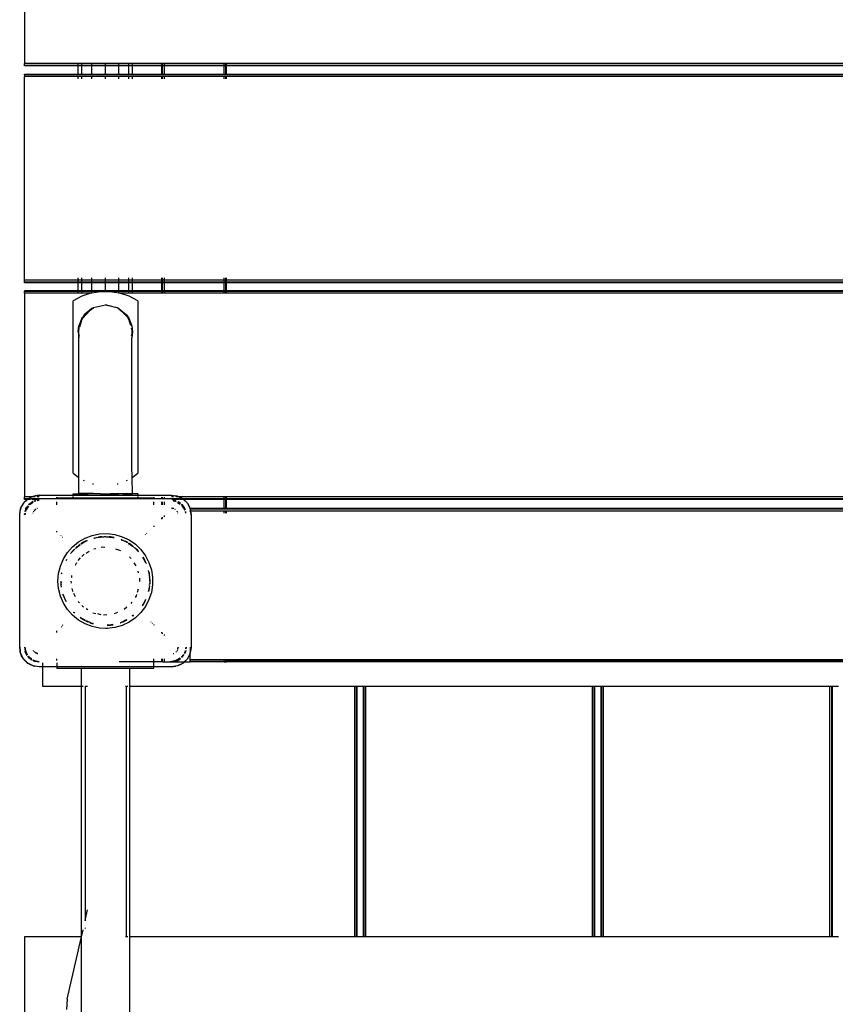
# Model space of a CAD drawing. Extents: x -5159 to 5159, y -5297 to 5297.
# Drawn here: x -727 to -222, y 631 to 1240 of the extents above; entities that cross this region are included whole.
import ezdxf

# ---------------------------------------------------------------- set-up
doc = ezdxf.new("R2010")
doc.units = 0
doc.layers.get('0').update_dxf_attribs({"linetype": 'CONTINUOUS'})

# ---------------------------------------------------------------- blocks, each defined once
blk = doc.blocks.new('005307')
for p, q in [((-723.6, 1338.5), (-723.6, 1212.5)), ((-723.6, 1211.4), (-723.6, 1212.5)), ((-690.35, 1212.5), (-723.6, 1212.5)), ((-690.35, 1211.4), (-690.35, 1212.5)), ((-688.11, 1212.5), (-690.35, 1212.5)), ((-688.11, 1211.4), (-688.11, 1212.5)), ((-681.98, 1212.5), (-688.11, 1212.5)), ((-681.98, 1211.4), (-681.98, 1212.5)), ((-673.6, 1212.5), (-681.98, 1212.5)), ((-673.6, 1211.4), (-673.6, 1212.5)), ((-665.23, 1212.5), (-673.6, 1212.5)), ((-665.23, 1211.4), (-665.23, 1212.5)), ((-659.1, 1212.5), (-665.23, 1212.5)), ((-659.1, 1211.4), (-659.1, 1212.5)), ((-656.85, 1212.5), (-659.1, 1212.5)), ((-656.85, 1211.4), (-656.85, 1212.5)), ((-638.6, 1212.5), (-656.85, 1212.5)), ((-638.6, 1211.4), (-638.6, 1212.5)), ((-638.2, 1212.5), (-638.6, 1212.5)), ((-638.2, 1211.4), (-638.2, 1212.5)), ((-637.1, 1212.5), (-638.2, 1212.5)), ((-637.1, 1211.4), (-637.1, 1212.5)), ((-600.1, 1212.5), (-637.1, 1212.5)), ((-600.1, 1211.4), (-600.1, 1212.5)), ((-599, 1212.5), (-600.1, 1212.5)), ((-599, 1211.4), (-599, 1212.5)), ((-598.6, 1212.5), (-599, 1212.5)), ((-598.6, 1211.4), (-598.6, 1212.5)), ((151.4, 1212.5), (-598.6, 1212.5)), ((-723.6, 1211), (-723.6, 1211.4)), ((-690.35, 1211.4), (-723.6, 1211.4)), ((-690.35, 1211), (-723.6, 1211)), ((-723.6, 1205.6), (-723.6, 1206)), ((-723.6, 1206), (-690.35, 1206)), ((-723.6, 1205.6), (-723.6, 1204.5)), ((-690.35, 1205.6), (-723.6, 1205.6)), ((-688.11, 1211.4), (-690.35, 1211.4)), ((-690.35, 1211), (-690.35, 1211.4)), ((-688.11, 1211), (-690.35, 1211)), ((-690.35, 1206), (-690.35, 1211)), ((-690.35, 1206), (-688.11, 1206)), ((-690.35, 1205.6), (-690.35, 1206)), ((-688.11, 1205.6), (-690.35, 1205.6)), ((-688.11, 1211), (-688.11, 1211.4)), ((-681.98, 1211.4), (-688.11, 1211.4)), ((-681.98, 1211), (-688.11, 1211)), ((-688.11, 1206), (-688.11, 1211)), ((-688.11, 1206), (-681.98, 1206)), ((-688.11, 1205.6), (-688.11, 1206)), ((-681.98, 1205.6), (-688.11, 1205.6)), ((-681.98, 1211), (-681.98, 1211.4)), ((-673.6, 1211.4), (-681.98, 1211.4)), ((-681.98, 1206), (-681.98, 1211)), ((-673.6, 1211), (-681.98, 1211)), ((-681.98, 1205.6), (-681.98, 1206)), ((-681.98, 1206), (-673.6, 1206)), ((-673.6, 1205.6), (-681.98, 1205.6)), ((-673.6, 1211), (-673.6, 1211.4)), ((-665.23, 1211.4), (-673.6, 1211.4)), ((-673.6, 1206), (-673.6, 1211)), ((-665.23, 1211), (-673.6, 1211)), ((-673.6, 1205.6), (-673.6, 1206)), ((-673.6, 1206), (-665.23, 1206)), ((-665.23, 1205.6), (-673.6, 1205.6)), ((-665.23, 1211), (-665.23, 1211.4)), ((-659.1, 1211.4), (-665.23, 1211.4)), ((-665.23, 1206), (-665.23, 1211)), ((-659.1, 1211), (-665.23, 1211)), ((-665.23, 1205.6), (-665.23, 1206)), ((-665.23, 1206), (-659.1, 1206)), ((-659.1, 1205.6), (-665.23, 1205.6)), ((-659.1, 1211), (-659.1, 1211.4)), ((-656.85, 1211.4), (-659.1, 1211.4)), ((-659.1, 1206), (-659.1, 1211)), ((-656.85, 1211), (-659.1, 1211)), ((-659.1, 1205.6), (-659.1, 1206)), ((-659.1, 1206), (-656.85, 1206)), ((-656.85, 1205.6), (-659.1, 1205.6)), ((-656.85, 1211), (-656.85, 1211.4)), ((-638.6, 1211.4), (-656.85, 1211.4)), ((-656.85, 1206), (-656.85, 1211)), ((-638.6, 1211), (-656.85, 1211)), ((-656.85, 1205.6), (-656.85, 1206)), ((-656.85, 1206), (-638.6, 1206)), ((-638.6, 1205.6), (-656.85, 1205.6)), ((-638.6, 1211), (-638.6, 1211.4)), ((-638.2, 1211.4), (-638.6, 1211.4)), ((-638.6, 1206), (-638.6, 1211)), ((-638.2, 1211), (-638.6, 1211)), ((-638.6, 1205.6), (-638.6, 1206)), ((-638.6, 1206), (-638.2, 1206)), ((-638.2, 1205.6), (-638.6, 1205.6)), ((-638.2, 1211), (-638.2, 1211.4)), ((-637.1, 1211.4), (-638.2, 1211.4)), ((-638.2, 1206), (-638.2, 1211)), ((-637.1, 1211), (-638.2, 1211)), ((-638.2, 1205.6), (-638.2, 1206)), ((-638.2, 1206), (-637.1, 1206)), ((-637.1, 1205.6), (-638.2, 1205.6)), ((-637.1, 1211), (-637.1, 1211.4)), ((-600.1, 1211.4), (-637.1, 1211.4)), ((-637.1, 1206), (-637.1, 1211)), ((-600.1, 1211), (-637.1, 1211)), ((-637.1, 1205.6), (-637.1, 1206)), ((-637.1, 1206), (-600.1, 1206)), ((-600.1, 1205.6), (-637.1, 1205.6)), ((-600.1, 1211), (-600.1, 1211.4)), ((-599, 1211.4), (-600.1, 1211.4)), ((-600.1, 1206), (-600.1, 1211)), ((-599, 1211), (-600.1, 1211)), ((-600.1, 1205.6), (-600.1, 1206)), ((-600.1, 1206), (-599, 1206)), ((-599, 1205.6), (-600.1, 1205.6)), ((-599, 1211), (-599, 1211.4)), ((-598.6, 1211.4), (-599, 1211.4)), ((-599, 1206), (-599, 1211)), ((-598.6, 1211), (-599, 1211)), ((-599, 1205.6), (-599, 1206)), ((-599, 1206), (-598.6, 1206)), ((-598.6, 1205.6), (-599, 1205.6)), ((-598.6, 1211), (-598.6, 1211.4)), ((151.4, 1211.4), (-598.6, 1211.4)), ((-598.6, 1206), (-598.6, 1211)), ((151.4, 1211), (-598.6, 1211)), ((-598.6, 1205.6), (-598.6, 1206)), ((-598.6, 1206), (151.4, 1206)), ((151.4, 1205.6), (-598.6, 1205.6)), ((-690.35, 1204.5), (-723.6, 1204.5)), ((-723.6, 1078.5), (-723.6, 1204.5)), ((-690.35, 1203), (-690.35, 1204.5)), ((-688.11, 1204.5), (-690.35, 1204.5)), ((-688.11, 1203), (-688.11, 1204.5)), ((-681.98, 1204.5), (-688.11, 1204.5)), ((-681.98, 1203), (-681.98, 1204.5)), ((-673.6, 1204.5), (-681.98, 1204.5)), ((-673.6, 1203), (-673.6, 1204.5)), ((-665.23, 1204.5), (-673.6, 1204.5)), ((-665.23, 1203), (-665.23, 1204.5)), ((-659.1, 1204.5), (-665.23, 1204.5)), ((-659.1, 1203), (-659.1, 1204.5)), ((-656.85, 1204.5), (-659.1, 1204.5)), ((-656.85, 1203), (-656.85, 1204.5)), ((-638.6, 1204.5), (-656.85, 1204.5)), ((-638.6, 1203), (-638.6, 1204.5)), ((-638.2, 1204.5), (-638.6, 1204.5)), ((-638.2, 1203), (-638.2, 1204.5)), ((-637.1, 1204.5), (-638.2, 1204.5)), ((-637.1, 1203), (-637.1, 1204.5)), ((-600.1, 1204.5), (-637.1, 1204.5)), ((-600.1, 1203), (-600.1, 1204.5)), ((-599, 1204.5), (-600.1, 1204.5)), ((-599, 1203), (-599, 1204.5)), ((-598.6, 1204.5), (-599, 1204.5)), ((-598.6, 1203), (-598.6, 1204.5)), ((151.4, 1204.5), (-598.6, 1204.5)), ((-723.6, 1077.4), (-723.6, 1078.5)), ((-690.35, 1078.5), (-723.6, 1078.5)), ((-690.35, 1078.5), (-690.35, 1080)), ((-690.35, 1077.44), (-690.35, 1078.5)), ((-688.11, 1078.5), (-690.35, 1078.5)), ((-688.11, 1078.5), (-688.11, 1080)), ((-688.11, 1077.44), (-688.11, 1078.5)), ((-681.98, 1078.5), (-688.11, 1078.5)), ((-681.98, 1078.5), (-681.98, 1080)), ((-681.98, 1077.45), (-681.98, 1078.5)), ((-673.6, 1078.5), (-681.98, 1078.5)), ((-673.6, 1078.5), (-673.6, 1080)), ((-673.6, 1077.46), (-673.6, 1078.5)), ((-665.23, 1078.5), (-673.6, 1078.5)), ((-665.23, 1078.5), (-665.23, 1080)), ((-665.23, 1077.47), (-665.23, 1078.5)), ((-659.1, 1078.5), (-665.23, 1078.5)), ((-659.1, 1078.5), (-659.1, 1080)), ((-659.1, 1077.47), (-659.1, 1078.5)), ((-656.85, 1078.5), (-659.1, 1078.5)), ((-656.85, 1078.5), (-656.85, 1080)), ((-656.85, 1077.48), (-656.85, 1078.5)), ((-638.6, 1078.5), (-656.85, 1078.5)), ((-638.6, 1078.5), (-638.6, 1080)), ((-638.6, 1077.5), (-638.6, 1078.5)), ((-638.2, 1078.5), (-638.6, 1078.5)), ((-638.2, 1078.5), (-638.2, 1080)), ((-638.2, 1077.5), (-638.2, 1078.5)), ((-637.1, 1078.5), (-638.2, 1078.5)), ((-637.1, 1078.5), (-637.1, 1080)), ((-637.1, 1077.5), (-637.1, 1078.5)), ((-600.1, 1078.5), (-637.1, 1078.5)), ((-600.1, 1078.5), (-600.1, 1080)), ((-600.1, 1077.54), (-600.1, 1078.5)), ((-599, 1078.5), (-600.1, 1078.5)), ((-599, 1078.5), (-599, 1080)), ((-599, 1077.54), (-599, 1078.5)), ((-598.6, 1078.5), (-599, 1078.5)), ((-598.6, 1078.5), (-598.6, 1080)), ((-598.6, 1077.54), (-598.6, 1078.5)), ((151.4, 1078.5), (-598.6, 1078.5)), ((-723.6, 1077), (-723.6, 1077.4)), ((-690.35, 1077.4), (-723.6, 1077.4)), ((-690.35, 1077), (-723.6, 1077)), ((-723.6, 1072), (-723.6, 1071.6)), ((-690.35, 1072), (-723.6, 1072)), ((-690.35, 1077), (-690.35, 1077.4)), ((-688.11, 1077.4), (-690.35, 1077.4)), ((-690.35, 1072), (-690.35, 1077)), ((-688.11, 1077), (-690.35, 1077)), ((-688.11, 1072), (-690.35, 1072)), ((-688.11, 1077), (-688.11, 1077.4)), ((-681.98, 1077.4), (-688.11, 1077.4)), ((-688.11, 1072), (-688.11, 1077)), ((-681.98, 1077), (-688.11, 1077)), ((-681.98, 1072), (-688.11, 1072)), ((-681.98, 1077), (-681.98, 1077.4)), ((-673.6, 1077.4), (-681.98, 1077.4)), ((-681.98, 1072), (-681.98, 1077)), ((-673.6, 1077), (-681.98, 1077)), ((-673.6, 1072), (-681.98, 1072)), ((-673.6, 1077), (-673.6, 1077.4)), ((-665.23, 1077.4), (-673.6, 1077.4)), ((-673.6, 1072), (-673.6, 1077)), ((-665.23, 1077), (-673.6, 1077)), ((-665.23, 1072), (-673.6, 1072)), ((-665.23, 1071.62), (-673.6, 1071.62)), ((-665.23, 1077), (-665.23, 1077.4)), ((-659.1, 1077.4), (-665.23, 1077.4)), ((-665.23, 1072), (-665.23, 1077)), ((-659.1, 1077), (-665.23, 1077)), ((-659.1, 1072), (-665.23, 1072)), ((-665.23, 1070.52), (-665.23, 1071.62)), ((-659.1, 1071.6), (-665.23, 1071.62)), ((-659.1, 1077), (-659.1, 1077.4)), ((-656.85, 1077.4), (-659.1, 1077.4)), ((-659.1, 1072), (-659.1, 1077)), ((-656.85, 1077), (-659.1, 1077)), ((-656.85, 1072), (-659.1, 1072)), ((-656.85, 1077), (-656.85, 1077.4)), ((-638.6, 1077.4), (-656.85, 1077.4)), ((-656.85, 1072), (-656.85, 1077)), ((-638.6, 1077), (-656.85, 1077)), ((-638.6, 1072), (-656.85, 1072)), ((-638.6, 1077), (-638.6, 1077.4)), ((-638.2, 1077.4), (-638.6, 1077.4)), ((-638.6, 1072), (-638.6, 1077)), ((-638.2, 1077), (-638.6, 1077)), ((-638.2, 1072), (-638.6, 1072)), ((-638.2, 1077), (-638.2, 1077.4)), ((-637.1, 1077.4), (-638.2, 1077.4)), ((-638.2, 1072), (-638.2, 1077)), ((-637.1, 1077), (-638.2, 1077)), ((-637.1, 1072), (-638.2, 1072)), ((-637.1, 1077), (-637.1, 1077.4)), ((-600.1, 1077.4), (-637.1, 1077.4)), ((-637.1, 1072), (-637.1, 1077)), ((-600.1, 1077), (-637.1, 1077)), ((-600.1, 1072), (-637.1, 1072)), ((-600.1, 1077), (-600.1, 1077.4)), ((-599, 1077.4), (-600.1, 1077.4)), ((-600.1, 1072), (-600.1, 1077)), ((-599, 1077), (-600.1, 1077)), ((-599, 1072), (-600.1, 1072)), ((-599, 1077), (-599, 1077.4)), ((-598.6, 1077.4), (-599, 1077.4)), ((-599, 1072), (-599, 1077)), ((-598.6, 1077), (-599, 1077)), ((-598.6, 1072), (-599, 1072)), ((-598.6, 1077), (-598.6, 1077.4)), ((151.4, 1077.4), (-598.6, 1077.4)), ((-598.6, 1072), (-598.6, 1077)), ((151.4, 1077), (-598.6, 1077)), ((151.4, 1072), (-598.6, 1072)), ((-690.35, 1071.61), (-723.6, 1071.6)), ((-723.6, 1070.5), (-723.6, 1071.6)), ((-690.35, 1070.5), (-723.6, 1070.5)), ((-723.6, 1070.5), (-723.6, 944.5)), ((-688.26, 1068.56), (-693.6, 1065.81)), ((-693.6, 959.14), (-693.6, 1065.81)), ((-690.35, 1070.5), (-690.35, 1071.61)), ((-688.11, 1071.61), (-690.35, 1071.61)), ((-688.11, 1070.5), (-690.35, 1070.5)), ((-682.54, 1070.43), (-688.26, 1068.56)), ((-688.11, 1070.5), (-688.11, 1071.61)), ((-681.98, 1071.61), (-688.11, 1071.61)), ((-682.12, 1070.5), (-688.11, 1070.5)), ((-682.12, 1070.5), (-682.54, 1070.43)), ((-681.98, 1070.52), (-682.12, 1070.5)), ((-673.6, 1071.62), (-681.98, 1071.61)), ((-681.98, 1070.52), (-681.98, 1071.61)), ((-676.61, 1071.38), (-681.98, 1070.52)), ((-673.6, 1071.38), (-676.61, 1071.38)), ((-673.6, 1071.38), (-673.6, 1071.62)), ((-670.6, 1071.38), (-673.6, 1071.38)), ((-665.23, 1070.52), (-670.6, 1071.38)), ((-665.08, 1070.5), (-665.23, 1070.52)), ((-664.66, 1070.43), (-665.08, 1070.5)), ((-659.1, 1070.5), (-665.08, 1070.5)), ((-658.95, 1068.56), (-664.66, 1070.43)), ((-659.1, 1070.5), (-659.1, 1071.6)), ((-656.85, 1071.6), (-659.1, 1071.6)), ((-656.85, 1070.5), (-659.1, 1070.5)), ((-653.6, 1065.81), (-658.95, 1068.56)), ((-656.85, 1070.5), (-656.85, 1071.6)), ((-638.6, 1071.6), (-656.85, 1071.6)), ((-638.6, 1070.5), (-656.85, 1070.5)), ((-653.6, 1065.81), (-653.6, 959.14)), ((-638.6, 1070.5), (-638.6, 1071.6)), ((-638.2, 1071.6), (-638.6, 1071.6)), ((-638.2, 1070.5), (-638.6, 1070.5)), ((-638.2, 1070.5), (-638.2, 1071.6)), ((-637.1, 1071.6), (-638.2, 1071.6)), ((-637.1, 1070.5), (-638.2, 1070.5)), ((-637.1, 1070.5), (-637.1, 1071.6)), ((-600.1, 1071.6), (-637.1, 1071.6)), ((-600.1, 1070.5), (-637.1, 1070.5)), ((-600.1, 1070.5), (-600.1, 1071.6)), ((-599, 1071.6), (-600.1, 1071.6)), ((-599, 1070.5), (-600.1, 1070.5)), ((-599, 1070.5), (-599, 1071.6)), ((-598.6, 1071.6), (-599, 1071.6)), ((-598.6, 1070.5), (-599, 1070.5)), ((-598.6, 1070.5), (-598.6, 1071.6)), ((151.4, 1071.6), (-598.6, 1071.6)), ((151.4, 1070.5), (-598.6, 1070.5)), ((-683.01, 1059.98), (-687.77, 1054.81)), ((-683.45, 1059.63), (-687.31, 1055.77)), ((-681.98, 1061.11), (-686.7, 1057.04)), ((-686.7, 1057.04), (-683.45, 1059.63)), ((-681.98, 1061.11), (-683.45, 1059.63)), ((-683.45, 1059.63), (-683.01, 1059.98)), ((-681.98, 1061.11), (-683.01, 1059.98)), ((-683.01, 1059.98), (-681.83, 1060.92)), ((-681.41, 1061.26), (-681.98, 1061.11)), ((-681.98, 1061.11), (-681.83, 1060.92)), ((-681.83, 1060.92), (-681.41, 1061.26)), ((-680.87, 1061.21), (-681.83, 1060.92)), ((-681.41, 1061.26), (-680.87, 1061.69)), ((-680.87, 1061.4), (-681.41, 1061.26)), ((-680.87, 1061.69), (-673.6, 1063.35)), ((-673.6, 1063.35), (-666.34, 1061.69)), ((-667.35, 1061.67), (-673.6, 1063.35)), ((-666.34, 1061.69), (-665.23, 1061.11)), ((-666.34, 1061.69), (-665.79, 1061.26)), ((-665.79, 1061.26), (-666.34, 1061.4)), ((-665.23, 1061.11), (-665.79, 1061.26)), ((-665.79, 1061.26), (-665.37, 1060.92)), ((-665.37, 1060.92), (-665.23, 1061.11)), ((-665.37, 1060.92), (-663.76, 1059.64)), ((-665.23, 1061.11), (-660.51, 1057.04)), ((-663.76, 1059.64), (-665.23, 1061.11)), ((-663.76, 1059.64), (-660.51, 1057.04)), ((-659.9, 1055.77), (-663.76, 1059.64)), ((-688.11, 1054.98), (-689.93, 1050.33)), ((-688.11, 1054.98), (-688.63, 1053.04)), ((-688.63, 1053.04), (-687.77, 1054.81)), ((-687.31, 1055.77), (-688.11, 1054.98)), ((-688.11, 1054.98), (-687.77, 1054.81)), ((-687.77, 1054.81), (-687.31, 1055.77)), ((-687.31, 1055.77), (-686.7, 1057.04)), ((-660.51, 1057.04), (-659.1, 1054.98)), ((-660.51, 1057.04), (-659.9, 1055.77)), ((-659.9, 1055.77), (-659.43, 1054.81)), ((-659.1, 1054.98), (-659.9, 1055.77)), ((-659.43, 1054.81), (-659.1, 1054.98)), ((-659.43, 1054.81), (-658.58, 1053.04)), ((-659.1, 1054.98), (-657.27, 1050.33)), ((-658.58, 1053.04), (-659.1, 1054.98)), ((-690.35, 1046.6), (-689.93, 1050.33)), ((-689.93, 1048.17), (-690.35, 1046.6)), ((-689.93, 1050.33), (-688.63, 1053.04)), ((-689.93, 1050.33), (-689.93, 1048.17)), ((-689.93, 1045.03), (-689.93, 1048.17)), ((-688.63, 1053.04), (-689.59, 1049.46)), ((-657.9, 1050.52), (-658.58, 1053.04)), ((-658.58, 1053.04), (-657.27, 1050.33)), ((-657.27, 1048.17), (-657.45, 1048.84)), ((-657.27, 1050.33), (-656.85, 1046.6)), ((-657.27, 1048.75), (-657.27, 1048.17)), ((-656.85, 1046.6), (-657.27, 1048.17)), ((-657.27, 1048.17), (-657.27, 1045.03)), ((-690.35, 1046.6), (-689.93, 1042.87)), ((-690.35, 1046.6), (-689.93, 1045.03)), ((-689.93, 1042.87), (-689.93, 1045.03)), ((-689.93, 956.42), (-689.93, 1042.87)), ((-689.8, 1044.54), (-689.76, 1044.4)), ((-657.44, 1044.4), (-657.27, 1045.03)), ((-656.85, 1046.6), (-657.27, 1042.87)), ((-657.27, 1041.41), (-656.85, 1046.6)), ((-657.27, 1045.03), (-656.85, 1046.6)), ((-657.27, 1045.03), (-657.27, 1042.87)), ((-657.27, 1041.41), (-657.27, 1042.87)), ((-657.27, 963.32), (-657.27, 1041.41)), ((-657.08, 956.55), (-657.27, 963.32)), ((-693.6, 959.14), (-689.93, 956.42)), ((-689.93, 946.6), (-689.93, 956.42)), ((-657.27, 956.42), (-657.08, 956.55)), ((-657.08, 956.55), (-653.6, 959.14)), ((-656.85, 946.6), (-657.08, 956.55)), ((-687.3, 954.95), (-686.7, 954.65)), ((-681.54, 952.7), (-680.87, 952.51)), ((-666.34, 952.51), (-665.67, 952.7)), ((-660.51, 954.65), (-659.9, 954.95)), ((-723.6, 943.4), (-723.6, 944.5)), ((-719.34, 944.5), (-723.6, 944.5)), ((-721.28, 943.4), (-719.12, 944.5)), ((-721.28, 943.4), (-719.81, 944.31)), ((-719.81, 944.31), (-719.34, 944.5)), ((-719.34, 944.5), (-719.27, 944.5)), ((-719.27, 944.5), (-718.79, 944.67)), ((-719.12, 944.5), (-719.27, 944.5)), ((-719.12, 944.5), (-718.79, 944.67)), ((-717.11, 944.5), (-719.12, 944.5)), ((-718.79, 944.67), (-718.31, 944.91)), ((-718.31, 944.91), (-714.6, 945.5)), ((-718.31, 944.91), (-717.27, 945.2)), ((-714.6, 945.5), (-717.27, 945.2)), ((-714.6, 944.5), (-715.79, 944.5)), ((-714.6, 945.5), (-693.6, 945.5)), ((-703.6, 943.96), (-703.6, 944.43)), ((-703.6, 943.96), (-693.6, 943.96)), ((-703.6, 943.4), (-703.6, 943.96)), ((-693.6, 945.5), (-693.6, 946.5)), ((-693.6, 946.5), (-690.35, 946.5)), ((-693.6, 944.83), (-693.6, 945.5)), ((-693.6, 945.5), (-653.6, 945.5)), ((-693.6, 943.96), (-693.6, 944.43)), ((-693.6, 943.96), (-693.54, 943.96)), ((-693.6, 943.4), (-693.6, 943.96)), ((-693.54, 944.43), (-693.54, 943.96)), ((-693.54, 943.96), (-693.54, 943.4)), ((-693.54, 943.96), (-653.6, 943.96)), ((-689.93, 946.6), (-690.35, 946.5)), ((-690.35, 946.5), (-688.26, 946.5)), ((-688.26, 946.5), (-689.93, 946.6)), ((-686.7, 946.6), (-689.93, 946.6)), ((-688.26, 946.5), (-688.11, 946.5)), ((-686.7, 946.6), (-688.11, 946.5)), ((-688.11, 946.5), (-684.31, 946.5)), ((-684.31, 946.5), (-686.7, 946.6)), ((-680.87, 946.6), (-686.7, 946.6)), ((-681.98, 946.5), (-684.31, 946.5)), ((-680.87, 946.6), (-681.98, 946.5)), ((-676.61, 946.5), (-681.98, 946.5)), ((-676.61, 946.5), (-680.87, 946.6)), ((-676.61, 946.5), (-670.6, 946.5)), ((-666.34, 946.6), (-670.6, 946.5)), ((-670.6, 946.5), (-665.23, 946.5)), ((-665.23, 946.5), (-666.34, 946.6)), ((-666.34, 946.6), (-660.51, 946.6)), ((-662.9, 946.5), (-665.23, 946.5)), ((-660.51, 946.6), (-662.9, 946.5)), ((-662.9, 946.5), (-659.1, 946.5)), ((-659.1, 946.5), (-660.51, 946.6)), ((-660.51, 946.6), (-657.27, 946.6)), ((-658.95, 946.5), (-659.1, 946.5)), ((-657.27, 946.6), (-658.95, 946.5)), ((-658.95, 946.5), (-656.85, 946.5)), ((-656.85, 946.5), (-657.27, 946.6)), ((-656.85, 946.6), (-656.85, 946.5)), ((-653.6, 946.5), (-656.85, 946.5)), ((-653.6, 946.5), (-653.6, 945.5)), ((-653.6, 945.5), (-653.6, 944.83)), ((-653.6, 945.5), (-632.6, 945.5)), ((-653.6, 944.43), (-653.6, 943.96)), ((-653.6, 943.96), (-653.6, 943.4)), ((-653.6, 943.96), (-653.54, 943.96)), ((-653.54, 943.96), (-653.54, 944.43)), ((-653.54, 943.4), (-653.54, 943.96)), ((-653.54, 943.96), (-643.6, 943.96)), ((-643.6, 944.43), (-643.6, 943.96)), ((-643.6, 943.96), (-643.6, 943.4)), ((-638.6, 943.4), (-638.6, 944.43)), ((-638.2, 943.4), (-638.2, 944.43)), ((-637.1, 943.4), (-637.1, 944.45)), ((-632.6, 945.5), (-628.89, 944.91)), ((-632.6, 945.5), (-629.93, 945.2)), ((-631.42, 944.5), (-632.6, 944.5)), ((-628.75, 944.5), (-630.09, 944.5)), ((-628.89, 944.91), (-629.93, 945.2)), ((-628.89, 944.91), (-627.87, 944.5)), ((-628.89, 944.91), (-628.08, 944.5)), ((-628.08, 944.5), (-628.3, 944.5)), ((-627.87, 944.5), (-628.08, 944.5)), ((-628.08, 944.5), (-625.93, 943.4)), ((-627.87, 944.5), (-627.4, 944.31)), ((-600.1, 944.5), (-627.87, 944.5)), ((-625.93, 943.4), (-627.4, 944.31)), ((-600.1, 943.4), (-600.1, 944.5)), ((-599, 944.5), (-600.1, 944.5)), ((-599, 943.4), (-599, 944.5)), ((-598.6, 944.5), (-599, 944.5)), ((-598.6, 943.4), (-598.6, 944.5)), ((151.4, 944.5), (-598.6, 944.5)), ((-726.02, 937.21), (-724.31, 940.55)), ((-726.02, 937.21), (-725.41, 938.71)), ((-724.31, 940.55), (-725.41, 938.71)), ((-724.31, 940.55), (-721.86, 943)), ((-723.98, 940.98), (-724.31, 940.55)), ((-723.98, 940.98), (-722.08, 942.88)), ((-723.6, 943), (-723.6, 943.4)), ((-721.33, 943.4), (-723.6, 943.4)), ((-721.93, 943), (-723.6, 943)), ((-721.53, 939.02), (-722.92, 936.94)), ((-722.92, 936.94), (-722.4, 938)), ((-721.21, 938.77), (-722.84, 936.33)), ((-721.58, 939.06), (-722.4, 938)), ((-722.08, 942.88), (-721.93, 943)), ((-721.86, 943), (-721.93, 943)), ((-721.86, 943), (-721.66, 943.21)), ((-719.89, 943), (-721.86, 943)), ((-721.66, 943.21), (-721.33, 943.4)), ((-721.28, 943.4), (-721.33, 943.4)), ((-703.6, 943.4), (-721.28, 943.4)), ((-720.97, 939.86), (-721.16, 939.61)), ((-720.97, 939.86), (-721.13, 939.61)), ((-718.47, 941.53), (-720.97, 939.86)), ((-720.97, 939.86), (-719.1, 941.29)), ((-718.29, 941.16), (-720.53, 939.67)), ((-714.6, 943), (-719.18, 943)), ((-718.5, 941.59), (-719.1, 941.29)), ((-717.9, 941.87), (-717.86, 941.85)), ((-717.86, 941.85), (-716.93, 942.19)), ((-716.57, 942.11), (-717.86, 941.85)), ((-717.43, 941.74), (-717.48, 941.71)), ((-716.52, 941.92), (-717.43, 941.74)), ((-716.6, 942.24), (-716.93, 942.19)), ((-714.6, 942.5), (-715.87, 942.33)), ((-714.6, 942.5), (-715.77, 942.27)), ((-714.6, 942.3), (-715.54, 942.12)), ((-703.6, 943.4), (-703.6, 943.16)), ((-693.6, 943.4), (-703.6, 943.4)), ((-703.6, 939.57), (-703.6, 941.5)), ((-693.6, 943.16), (-693.6, 943.4)), ((-693.54, 943.4), (-693.6, 943.4)), ((-693.54, 943.4), (-693.54, 943.16)), ((-653.6, 943.4), (-693.54, 943.4)), ((-653.6, 943.4), (-653.6, 943.16)), ((-653.54, 943.4), (-653.6, 943.4)), ((-653.54, 943.16), (-653.54, 943.4)), ((-643.6, 943.4), (-653.54, 943.4)), ((-643.6, 943.16), (-643.6, 943.4)), ((-638.6, 943.4), (-643.6, 943.4)), ((-643.6, 939.57), (-643.6, 941.5)), ((-638.6, 943.16), (-638.6, 943.4)), ((-638.2, 943.4), (-638.6, 943.4)), ((-638.6, 939.57), (-638.6, 941.5)), ((-638.2, 943.16), (-638.2, 943.4)), ((-637.1, 943.4), (-638.2, 943.4)), ((-638.2, 939.57), (-638.2, 941.5)), ((-637.1, 943.16), (-637.1, 943.4)), ((-625.93, 943.4), (-637.1, 943.4)), ((-637.1, 939.57), (-637.1, 941.5)), ((-627.67, 943), (-632.45, 943)), ((-631.88, 942.41), (-630.27, 942.19)), ((-629.88, 941.96), (-631.82, 942.35)), ((-631.59, 942.1), (-629.78, 941.74)), ((-629.96, 942.09), (-630.27, 942.19)), ((-629.78, 941.74), (-629.73, 941.71)), ((-628.91, 941.16), (-627.33, 940.11)), ((-627.08, 940.43), (-628.73, 941.53)), ((-628.71, 941.59), (-628.1, 941.29)), ((-627.04, 940.48), (-628.1, 941.29)), ((-625.34, 943), (-627.31, 943)), ((-626.24, 939.86), (-626.49, 940.06)), ((-626.24, 939.86), (-626.49, 940.03)), ((-626.43, 939.42), (-624.39, 936.37)), ((-624.29, 936.94), (-626.24, 939.86)), ((-626.24, 939.86), (-624.81, 938)), ((-625.93, 943.4), (-625.87, 943.4)), ((-625.87, 943.4), (-625.55, 943.21)), ((-600.1, 943.4), (-625.87, 943.4)), ((-625.55, 943.21), (-625.34, 943)), ((-625.34, 943), (-622.89, 940.55)), ((-625.28, 943), (-625.34, 943)), ((-625.12, 942.88), (-625.28, 943)), ((-600.1, 943), (-625.28, 943)), ((-625.12, 942.88), (-623.22, 940.98)), ((-624.29, 936.94), (-624.81, 938)), ((-623.22, 940.98), (-622.89, 940.55)), ((-622.89, 940.55), (-621.19, 937.21)), ((-622.89, 940.55), (-621.79, 938.71)), ((-621.79, 938.71), (-621.19, 937.21)), ((-600.1, 943), (-600.1, 943.4)), ((-599, 943.4), (-600.1, 943.4)), ((-600.1, 937.5), (-600.1, 943)), ((-599, 943), (-600.1, 943)), ((-599, 943), (-599, 943.4)), ((-598.6, 943.4), (-599, 943.4)), ((-598.6, 943), (-599, 943)), ((-599, 937.5), (-599, 943)), ((-598.6, 943), (-598.6, 943.4)), ((151.4, 943.4), (-598.6, 943.4)), ((151.4, 943), (-598.6, 943)), ((-598.6, 937.5), (-598.6, 943)), ((-726.6, 933.5), (-726.02, 937.21)), ((-726.6, 933.5), (-726.3, 936.17)), ((-726.6, 851.5), (-726.6, 933.5)), ((-726.02, 937.21), (-726.3, 936.17)), ((-723.45, 934.28), (-723.6, 933.5)), ((-723.6, 933.5), (-723.51, 934.22)), ((-723.2, 934.51), (-723.4, 933.5)), ((-723.34, 935.49), (-723.3, 935.83)), ((-722.92, 936.94), (-723.3, 935.83)), ((-722.92, 936.94), (-723.21, 935.47)), ((-722.84, 936.33), (-723.02, 935.42)), ((-718.47, 934.54), (-718.48, 934.47)), ((-718.37, 934.77), (-718.47, 934.54)), ((-718.09, 935.43), (-718.12, 935.38)), ((-718.09, 935.43), (-718.07, 935.5)), ((-718.07, 935.5), (-718, 935.57)), ((-717.92, 935.69), (-718, 935.57)), ((-717.43, 936.33), (-717.71, 935.97)), ((-717.65, 935.92), (-717.02, 936.55)), ((-717.07, 936.6), (-717.43, 936.33)), ((-716.67, 936.89), (-716.79, 936.82)), ((-716.67, 936.89), (-716.6, 936.96)), ((-716.6, 936.96), (-716.53, 936.98)), ((-716.48, 937.01), (-716.53, 936.98)), ((-715.64, 937.36), (-715.87, 937.27)), ((-715.57, 937.37), (-715.64, 937.36)), ((-638.2, 931.23), (-638.2, 931.94)), ((-637.1, 932.28), (-637.1, 933.03)), ((-632.6, 937.5), (-631.83, 937.29)), ((-631.73, 937.38), (-632.6, 937.5)), ((-631.57, 937.36), (-631.64, 937.37)), ((-631.34, 937.27), (-631.57, 937.36)), ((-630.67, 936.98), (-630.72, 937.01)), ((-630.67, 936.98), (-630.6, 936.96)), ((-630.6, 936.96), (-630.53, 936.89)), ((-630.42, 936.82), (-630.53, 936.89)), ((-629.21, 935.57), (-629.29, 935.69)), ((-629.21, 935.57), (-629.14, 935.5)), ((-629.14, 935.5), (-629.12, 935.43)), ((-629.09, 935.38), (-629.12, 935.43)), ((-628.74, 934.54), (-628.83, 934.76)), ((-628.73, 934.47), (-628.74, 934.54)), ((-624.29, 936.94), (-624.24, 936.79)), ((-624.25, 936.76), (-624.24, 936.79)), ((-624.18, 935.42), (-623.99, 934.43)), ((-623.83, 934.67), (-623.99, 935.47)), ((-623.77, 934.77), (-623.87, 935.49)), ((-621.19, 937.21), (-621.1, 936.89)), ((-621.1, 937.1), (-621.1, 937.5)), ((-621.1, 937.5), (-600.1, 937.5)), ((-621.1, 937.1), (-600.1, 937.1)), ((-621.1, 937.1), (-621.1, 936.89)), ((-621.1, 936.89), (-620.9, 936.17)), ((-621.1, 936.89), (-621.1, 936.66)), ((-621.1, 936.66), (-621.1, 936)), ((-621.1, 936.66), (-621, 936)), ((-621.1, 935.52), (-621.1, 936)), ((-621.1, 936), (-621, 936)), ((-621, 936), (-620.6, 933.5)), ((-621, 936), (-620.88, 936)), ((-620.88, 936), (-620.9, 936.17)), ((-620.6, 933.5), (-620.88, 936)), ((-620.88, 936), (-600.1, 936)), ((-620.6, 933.5), (-620.6, 851.5)), ((-600.1, 937.1), (-600.1, 937.5)), ((-600.1, 937.5), (-599, 937.5)), ((-600.1, 937.1), (-599, 937.1)), ((-600.1, 934.5), (-600.1, 936)), ((-600.1, 936), (-599, 936)), ((-599, 937.1), (-599, 937.5)), ((-599, 937.5), (-598.6, 937.5)), ((-599, 937.1), (-598.6, 937.1)), ((-599, 934.5), (-599, 936)), ((-599, 936), (-598.6, 936)), ((-598.6, 937.1), (-598.6, 937.5)), ((-598.6, 937.5), (151.4, 937.5)), ((-598.6, 937.1), (151.4, 937.1)), ((-598.6, 934.5), (-598.6, 936)), ((-598.6, 936), (151.4, 936)), ((-643.6, 926.58), (-643.6, 926.1)), ((-638.6, 930.85), (-638.6, 931.55)), ((-703.6, 922.74), (-703.6, 923.25)), ((-700.9, 920.57), (-701.11, 920.4)), ((-700.23, 919.57), (-700.04, 919.72)), ((-686.18, 919), (-681.76, 920.67)), ((-681.76, 920.67), (-677.14, 921.62)), ((-679.17, 919.35), (-674.34, 919.91)), ((-679.17, 919.35), (-678.12, 919.57)), ((-678.12, 919.57), (-675.87, 919.85)), ((-676.8, 919.81), (-678.12, 919.57)), ((-677.14, 921.62), (-672.42, 921.81)), ((-675.87, 919.85), (-676.8, 919.81)), ((-675.87, 919.85), (-674.34, 919.91)), ((-673.6, 920), (-674.34, 919.91)), ((-674.34, 919.91), (-673.6, 919.94)), ((-673.6, 920), (-673.02, 919.93)), ((-673.6, 919.94), (-673.02, 919.93)), ((-673.02, 919.93), (-672.47, 919.92)), ((-673.02, 919.93), (-669.03, 919.47)), ((-672.47, 919.92), (-671.34, 919.85)), ((-672.42, 921.81), (-667.74, 921.24)), ((-671.34, 919.85), (-669.03, 919.47)), ((-670.41, 919.81), (-671.34, 919.85)), ((-668.11, 919.41), (-670.41, 919.81)), ((-669.03, 919.47), (-668.13, 919.32)), ((-669.03, 919.47), (-668.12, 919.36)), ((-667.74, 921.24), (-663.2, 919.92)), ((-663.2, 919.92), (-658.94, 917.9)), ((-649, 921.23), (-648.85, 921.11)), ((-647.98, 921.94), (-648.15, 922.07)), ((-697.05, 910.12), (-693.92, 913.65)), ((-693.92, 913.65), (-690.26, 916.64)), ((-691.76, 913.05), (-690.73, 913.93)), ((-691.28, 913.57), (-691.76, 913.05)), ((-690.73, 913.93), (-691.28, 913.57)), ((-690.46, 914.16), (-690.73, 913.93)), ((-689.21, 915.11), (-690.46, 914.16)), ((-690.46, 914.16), (-689.18, 915.07)), ((-690.46, 914.16), (-689.12, 914.98)), ((-690.26, 916.64), (-686.18, 919)), ((-688.71, 915.48), (-688.77, 915.44)), ((-686.66, 916.64), (-688.71, 915.48)), ((-688.66, 915.44), (-688.61, 915.48)), ((-688.61, 915.48), (-686.66, 916.64)), ((-688.4, 915.46), (-686.66, 916.64)), ((-686.66, 916.64), (-686.45, 916.74)), ((-686.45, 916.74), (-685.26, 917.33)), ((-685.94, 917.07), (-686.45, 916.74)), ((-685.26, 917.33), (-685.94, 917.07)), ((-684.81, 917.56), (-685.26, 917.33)), ((-685.26, 917.33), (-684.64, 917.55)), ((-684.81, 917.56), (-684.78, 917.56)), ((-680.59, 919.02), (-680.67, 919.04)), ((-680.59, 919.02), (-680.34, 919.1)), ((-680.34, 919.1), (-679.17, 919.35)), ((-680.34, 919.1), (-679.94, 919.26)), ((-679.94, 919.26), (-679.17, 919.35)), ((-676.14, 913.37), (-675.18, 913.59)), ((-675.18, 913.59), (-674.01, 913.5)), ((-663.92, 918.04), (-661.95, 917.33)), ((-663.88, 918.14), (-662.58, 917.63)), ((-662.58, 917.63), (-663.86, 918.19)), ((-662.58, 917.63), (-661.95, 917.33)), ((-661.95, 917.33), (-661.26, 917.07)), ((-661.95, 917.33), (-660.75, 916.74)), ((-660.75, 916.74), (-661.26, 917.07)), ((-660.54, 916.64), (-660.75, 916.74)), ((-660.54, 916.64), (-659.89, 916.25)), ((-659.88, 916.28), (-660.54, 916.64)), ((-660.54, 916.64), (-659.92, 916.19)), ((-659.31, 915.9), (-659.35, 915.97)), ((-659.31, 915.9), (-658.59, 915.48)), ((-658.49, 915.48), (-659.31, 915.9)), ((-659.21, 915.72), (-656.75, 914.16)), ((-658.94, 917.9), (-655.05, 915.22)), ((-658.59, 915.48), (-656.75, 914.16)), ((-656.75, 914.16), (-658.49, 915.48)), ((-656.75, 914.16), (-656.59, 914.03)), ((-656.59, 914.03), (-656.26, 913.74)), ((-656.22, 913.79), (-656.59, 914.03)), ((-655.74, 913.3), (-655.79, 913.44)), ((-655.05, 915.22), (-651.65, 911.95)), ((-699.57, 906.13), (-697.05, 910.12)), ((-693.61, 911.37), (-695.2, 909.47)), ((-695.1, 909.51), (-692.58, 912.26)), ((-695.1, 909.51), (-692.55, 912.22)), ((-692.62, 912.3), (-693.61, 911.37)), ((-692.14, 912.73), (-692.17, 912.72)), ((-692.14, 912.73), (-691.76, 913.05)), ((-692.05, 912.75), (-691.76, 913.05)), ((-688.11, 907.61), (-686.79, 909.04)), ((-686.79, 909.04), (-686.75, 909.06)), ((-685.52, 909.77), (-683.59, 910.88)), ((-680.72, 912.33), (-679.43, 912.62)), ((-667.3, 912.49), (-664.2, 911.28)), ((-658.74, 907.4), (-658.1, 906.89)), ((-655.74, 913.3), (-655.44, 913.05)), ((-655.44, 913.05), (-655.01, 912.69)), ((-655.44, 913.05), (-653.15, 910.62)), ((-655.01, 912.69), (-653.13, 910.64)), ((-653.6, 911.37), (-655.01, 912.69)), ((-653.05, 910.71), (-653.6, 911.37)), ((-651.65, 911.95), (-648.81, 908.18)), ((-648.81, 908.18), (-646.62, 904)), ((-702.55, 897.2), (-701.42, 901.79)), ((-701.42, 901.79), (-699.57, 906.13)), ((-697.74, 905.56), (-697.92, 905.26)), ((-697.89, 905.25), (-697.74, 905.56)), ((-697.81, 905.2), (-697.37, 905.96)), ((-697.65, 905.78), (-697.74, 905.56)), ((-697.65, 905.78), (-697.58, 905.83)), ((-692.13, 902.22), (-691.25, 904.06)), ((-690.41, 905.13), (-688.89, 906.77)), ((-658.1, 906.89), (-657.82, 906.48)), ((-655.92, 903.68), (-654.77, 902)), ((-650.5, 907.11), (-648.7, 904)), ((-650.42, 907.16), (-649.47, 905.56)), ((-649.79, 906.25), (-650.4, 907.18)), ((-649.47, 905.56), (-649.79, 906.25)), ((-649.47, 905.56), (-648.7, 904)), ((-648.7, 904), (-648.47, 903.52)), ((-648.47, 903.52), (-648.36, 903.25)), ((-648.47, 903.52), (-648.35, 903.39)), ((-648.31, 903.28), (-648.35, 903.39)), ((-646.62, 904), (-645.13, 899.52)), ((-702.93, 892.5), (-702.55, 897.2)), ((-700.67, 897.02), (-700.73, 896.91)), ((-700.64, 897.46), (-700.68, 897.28)), ((-700.68, 897.28), (-700.67, 897.02)), ((-700.68, 896.9), (-700.67, 897.02)), ((-700.67, 897.02), (-700.56, 897.56)), ((-700.64, 897.46), (-700.62, 897.48)), ((-694.42, 894.71), (-694.25, 895.85)), ((-653.6, 898.6), (-653.26, 897.51)), ((-647.05, 899.04), (-646.52, 897.28)), ((-647.05, 899.04), (-646.53, 897.02)), ((-646.52, 897.28), (-646.95, 899.07)), ((-646.53, 897.02), (-646.52, 897.28)), ((-646.53, 897.02), (-646.48, 896.61)), ((-646.48, 896.61), (-646.25, 894.77)), ((-646.48, 896.61), (-646.19, 891.68)), ((-645.13, 899.52), (-644.37, 894.86)), ((-702.55, 887.8), (-702.93, 892.5)), ((-701.06, 892.5), (-701.02, 891.6)), ((-701.02, 891.6), (-701.06, 890.9)), ((-701.06, 890.9), (-700.96, 890.35)), ((-701.02, 891.6), (-700.96, 892.5)), ((-700.96, 890.35), (-701.02, 891.6)), ((-700.95, 890.23), (-700.96, 890.35)), ((-700.77, 888.77), (-700.95, 890.23)), ((-700.71, 888.93), (-700.95, 890.23)), ((-694.57, 891.26), (-694.75, 892.5)), ((-652.58, 894.2), (-652.45, 892.5)), ((-652.45, 892.5), (-652.48, 892.2)), ((-646.39, 889.54), (-647.02, 885.95)), ((-646.33, 889.62), (-646.53, 887.98)), ((-646.33, 889.62), (-646.29, 889.68)), ((-646.19, 891.68), (-646.26, 890.29)), ((-646.15, 890.9), (-646.26, 890.29)), ((-646.25, 894.77), (-646.16, 892.5)), ((-646.15, 894.1), (-646.25, 894.77)), ((-646.22, 890.29), (-646.15, 890.9)), ((-646.16, 892.5), (-646.19, 891.68)), ((-646.19, 891.68), (-646.15, 890.9)), ((-646.16, 892.5), (-646.15, 894.1)), ((-644.37, 890.14), (-645.13, 885.48)), ((-644.37, 894.86), (-644.37, 890.14)), ((-701.42, 883.21), (-702.55, 887.8)), ((-699.57, 878.87), (-701.42, 883.21)), ((-700.77, 888.77), (-700.8, 888.7)), ((-699.85, 884.34), (-699.68, 884)), ((-699.68, 884), (-699.84, 884.37)), ((-699.68, 884), (-699.82, 884.46)), ((-697.86, 879.77), (-699.68, 884)), ((-699.56, 883.59), (-699.68, 884)), ((-697.86, 879.77), (-699.56, 883.59)), ((-699.56, 883.59), (-698.85, 881.61)), ((-693.81, 886.27), (-694.07, 887.96)), ((-693.6, 885.82), (-693.81, 886.27)), ((-692.13, 882.77), (-693.08, 884.74)), ((-654.55, 883.32), (-655.21, 882.35)), ((-654.26, 884.26), (-654.55, 883.32)), ((-653.26, 887.49), (-653.91, 885.38)), ((-646.53, 887.98), (-646.95, 885.93)), ((-646.95, 885.93), (-646.52, 887.72)), ((-645.13, 885.48), (-646.62, 881)), ((-646.52, 887.72), (-646.53, 887.98)), ((-697.05, 874.88), (-699.57, 878.87)), ((-698.85, 881.61), (-697.92, 879.74)), ((-689.62, 879.01), (-690.41, 879.87)), ((-687.21, 876.42), (-688.11, 877.39)), ((-657.14, 879.52), (-657.82, 878.52)), ((-648.81, 876.82), (-651.65, 873.05)), ((-650.23, 878.15), (-650.94, 877.2)), ((-650.74, 877.31), (-650.77, 877.29)), ((-650.74, 877.31), (-650.23, 878.15)), ((-649.55, 879.29), (-650.23, 878.15)), ((-649.79, 878.75), (-650.23, 878.15)), ((-649.79, 878.75), (-649.55, 879.29)), ((-649.55, 879.29), (-649.47, 879.44)), ((-649.47, 879.44), (-648.56, 881.2)), ((-648.81, 881.01), (-649.47, 879.44)), ((-648.76, 881.05), (-648.81, 881.01)), ((-646.62, 881), (-648.81, 876.82)), ((-693.92, 871.35), (-697.05, 874.88)), ((-690.26, 868.36), (-693.92, 871.35)), ((-693.06, 873.11), (-693.08, 873.19)), ((-693.06, 873.11), (-692.62, 872.7)), ((-692.57, 872.76), (-693.06, 873.11)), ((-692.6, 872.72), (-693.06, 873.11)), ((-684.53, 874.66), (-685.52, 875.23)), ((-681.33, 872.81), (-681.36, 872.83)), ((-681.33, 872.81), (-679.43, 872.38)), ((-676.14, 871.63), (-678.32, 872.13)), ((-672.76, 871.59), (-674.79, 871.44)), ((-666.19, 872.94), (-668.13, 872.18)), ((-660.37, 876.3), (-662.05, 874.97)), ((-656.33, 871.34), (-656.96, 870.81)), ((-656.3, 871.31), (-656.96, 870.81)), ((-656.71, 870.85), (-656.22, 871.21)), ((-651.65, 873.05), (-655.05, 869.78)), ((-699.69, 864.99), (-700.04, 865.28)), ((-686.18, 866), (-690.26, 868.36)), ((-689.21, 869.89), (-688.71, 869.52)), ((-688.71, 869.52), (-689.19, 869.92)), ((-688.61, 869.52), (-689.19, 869.92)), ((-688.71, 869.52), (-685.94, 867.92)), ((-687.3, 868.82), (-688.71, 869.52)), ((-687.3, 868.82), (-688.61, 869.52)), ((-686.09, 868.21), (-687.3, 868.82)), ((-681.76, 864.33), (-686.18, 866)), ((-686.04, 868.13), (-686.09, 868.21)), ((-685.94, 867.92), (-685.88, 867.9)), ((-685.38, 867.68), (-684.63, 867.37)), ((-684.63, 867.37), (-685.34, 867.76)), ((-683.7, 867), (-685.31, 867.82)), ((-683.7, 867), (-684.63, 867.37)), ((-683.01, 866.66), (-683.7, 867)), ((-682.51, 866.54), (-683.7, 867)), ((-683.01, 866.66), (-682.51, 866.54)), ((-681.23, 866.16), (-682.51, 866.54)), ((-682.51, 866.54), (-681.24, 866.13)), ((-681.21, 866.23), (-682.51, 866.54)), ((-671.34, 865.15), (-672.5, 865.19)), ((-671.34, 865.15), (-672.5, 865.15)), ((-672.5, 865.06), (-671.34, 865.15)), ((-671.11, 865.19), (-671.34, 865.15)), ((-668.9, 865.54), (-671.11, 865.19)), ((-671.11, 865.19), (-670.41, 865.19)), ((-668.9, 865.54), (-670.41, 865.19)), ((-670.41, 865.19), (-668.72, 865.48)), ((-663.2, 865.08), (-667.74, 863.76)), ((-664.41, 866.61), (-664.49, 866.62)), ((-664.38, 866.6), (-664.41, 866.61)), ((-664.38, 866.6), (-664.2, 866.66)), ((-663.51, 867), (-664.2, 866.66)), ((-660.69, 868.42), (-663.51, 867)), ((-663.51, 867), (-662.58, 867.37)), ((-658.94, 867.1), (-663.2, 865.08)), ((-660.54, 868.36), (-662.58, 867.37)), ((-662.58, 867.37), (-661.26, 867.92)), ((-661.26, 867.92), (-660.54, 868.36)), ((-660.45, 868.42), (-660.54, 868.36)), ((-660.45, 868.42), (-660.4, 868.42)), ((-655.05, 869.78), (-658.94, 867.1)), ((-645.42, 867.23), (-645.54, 867.08)), ((-644.69, 866.24), (-644.55, 866.41)), ((-643.6, 865.53), (-643.6, 865.18)), ((-703.6, 860.69), (-703.6, 861.75)), ((-700.9, 864.43), (-700.5, 864.11)), ((-677.14, 863.38), (-681.76, 864.33)), ((-673.6, 863.17), (-677.14, 863.38)), ((-672.42, 863.19), (-673.6, 863.17)), ((-667.74, 863.76), (-672.42, 863.19)), ((-638.6, 860.29), (-638.6, 860.85)), ((-638.2, 859.9), (-638.2, 860.48)), ((-637.1, 858.82), (-637.1, 859.45)), ((-726.02, 847.79), (-726.6, 851.5)), ((-726.6, 851.5), (-726.3, 848.83)), ((-726.02, 847.79), (-726.3, 848.83)), ((-724.31, 844.45), (-726.02, 847.79)), ((-725.41, 846.29), (-726.02, 847.79)), ((-723.6, 851.5), (-722.92, 848.06)), ((-723.6, 851.5), (-723.3, 849.17)), ((-723.4, 851.5), (-722.84, 848.67)), ((-722.92, 848.06), (-723.3, 849.17)), ((-722.92, 848.06), (-721.99, 846.67)), ((-722.92, 848.06), (-722.4, 847)), ((-722.84, 848.67), (-721.91, 847.28)), ((-722.02, 846.5), (-722.4, 847)), ((-718.12, 849.62), (-718.09, 849.57)), ((-718.07, 849.5), (-718.09, 849.57)), ((-718, 849.43), (-718.07, 849.5)), ((-718, 849.43), (-717.92, 849.31)), ((-717.55, 848.82), (-717.43, 848.67)), ((-717.43, 848.67), (-717.28, 848.55)), ((-717.07, 848.4), (-716.6, 848.04)), ((-716.6, 848.04), (-717.02, 848.45)), ((-715.39, 847.71), (-716.6, 848.04)), ((-716.6, 848.04), (-715.87, 847.73)), ((-715.57, 847.63), (-715.47, 847.61)), ((-631.63, 847.63), (-631.57, 847.64)), ((-631.57, 847.64), (-631.34, 847.73)), ((-629.93, 848.55), (-629.77, 848.67)), ((-629.77, 848.67), (-629.66, 848.82)), ((-629.28, 849.31), (-629.21, 849.43)), ((-629.14, 849.5), (-629.21, 849.43)), ((-629.12, 849.57), (-629.14, 849.5)), ((-629.12, 849.57), (-629.09, 849.62)), ((-628.83, 850.24), (-628.74, 850.46)), ((-628.6, 851.5), (-628.82, 850.69)), ((-628.74, 850.46), (-628.73, 850.53)), ((-628.72, 850.62), (-628.6, 851.5)), ((-625.66, 846.74), (-626.53, 845.43)), ((-626.07, 845.39), (-625.03, 846.94)), ((-626.04, 845.39), (-624.81, 847)), ((-624.36, 848.67), (-624.94, 847.81)), ((-624.57, 847.63), (-624.29, 848.06)), ((-624.29, 848.06), (-624.51, 847.6)), ((-624.18, 849.58), (-624.36, 848.67)), ((-624.29, 848.06), (-623.99, 849.53)), ((-624.29, 848.06), (-623.91, 849.17)), ((-623.8, 851.5), (-624, 850.49)), ((-623.87, 849.51), (-623.91, 849.17)), ((-623.76, 850.72), (-623.6, 851.5)), ((-623.6, 851.5), (-623.7, 850.78)), ((-621.19, 847.79), (-622.89, 844.45)), ((-621.19, 847.79), (-621.79, 846.29)), ((-621.19, 847.79), (-621.1, 848.11)), ((-621.1, 851.5), (-621.1, 848.34)), ((-620.6, 851.5), (-621.1, 848.34)), ((-621.1, 848.11), (-620.9, 848.83)), ((-621.1, 848.34), (-621.1, 848.11)), ((-621.1, 844), (-621.1, 848.11)), ((-620.6, 851.5), (-620.9, 848.83)), ((-724.31, 844.45), (-725.41, 846.29)), ((-721.66, 841.79), (-724.31, 844.45)), ((-723.98, 844.02), (-724.31, 844.45)), ((-722.08, 842.12), (-723.98, 844.02)), ((-722.08, 842.12), (-721.66, 841.79)), ((-718.31, 840.09), (-721.66, 841.79)), ((-721.66, 841.79), (-719.81, 840.69)), ((-720.97, 845.14), (-721.58, 845.94)), ((-721.53, 845.98), (-720.97, 845.14)), ((-721.21, 846.23), (-720.67, 845.43)), ((-720.97, 845.14), (-719.16, 843.93)), ((-720.97, 845.14), (-719.1, 843.71)), ((-720.67, 845.43), (-719.37, 844.55)), ((-718.31, 840.09), (-719.81, 840.69)), ((-718.05, 843.19), (-718.5, 843.41)), ((-718.47, 843.47), (-718.05, 843.19)), ((-718.29, 843.84), (-717.43, 843.26)), ((-718.05, 843.19), (-714.6, 842.5)), ((-718.05, 843.19), (-716.93, 842.81)), ((-717.43, 843.26), (-714.6, 842.7)), ((-714.6, 842.5), (-716.93, 842.81)), ((-712.58, 841.84), (-712.58, 839.5)), ((-703.6, 843.28), (-703.6, 844.46)), ((-703.6, 841.84), (-703.6, 839.5)), ((-643.6, 842.5), (-665.11, 842.5)), ((-643.6, 842.5), (-643.6, 844.46)), ((-643.6, 842.07), (-643.6, 842.5)), ((-638.6, 842.5), (-643.6, 842.5)), ((-643.6, 839.5), (-643.6, 841.84)), ((-638.6, 842.5), (-638.6, 844.46)), ((-638.2, 842.5), (-638.6, 842.5)), ((-638.2, 842.5), (-638.2, 844.46)), ((-638.2, 842.5), (-637.1, 842.5)), ((-637.1, 842.5), (-637.1, 844.46)), ((-637.1, 842.5), (-633.6, 842.5)), ((-629.78, 843.26), (-633.6, 842.5)), ((-633.6, 842.5), (-632.6, 842.5)), ((-632.6, 842.5), (-629.16, 843.19)), ((-632.6, 842.5), (-630.27, 842.81)), ((-632.6, 842.5), (-624.84, 842.5)), ((-629.16, 843.19), (-630.27, 842.81)), ((-627.33, 844.89), (-629.78, 843.26)), ((-629.16, 843.19), (-627.08, 844.57)), ((-629.16, 843.19), (-628.1, 843.71)), ((-625.55, 841.79), (-628.89, 840.09)), ((-627.4, 840.69), (-628.89, 840.09)), ((-627.04, 844.52), (-628.1, 843.71)), ((-625.55, 841.79), (-627.4, 840.69)), ((-626.53, 845.43), (-626.68, 845.33)), ((-624.84, 842.5), (-625.55, 841.79)), ((-625.12, 842.12), (-625.55, 841.79)), ((-624.74, 842.5), (-625.12, 842.12)), ((-622.89, 844.45), (-624.84, 842.5)), ((-624.84, 842.5), (-624.74, 842.5)), ((-623.22, 844.02), (-624.74, 842.5)), ((-624.74, 842.5), (-621.1, 842.5)), ((-623.22, 844.02), (-622.89, 844.45)), ((-622.89, 844.45), (-621.79, 846.29)), ((-621.1, 842.9), (-621.1, 844)), ((-621.1, 844), (-600.1, 844)), ((-621.1, 842.5), (-621.1, 842.9)), ((-621.1, 842.9), (-600.1, 842.9)), ((-600.1, 842.5), (-621.1, 842.5)), ((-600.1, 842.9), (-600.1, 844)), ((-600.1, 844), (-599, 844)), ((-600.1, 842.5), (-600.1, 842.9)), ((-600.1, 842.9), (-599, 842.9)), ((-600.1, 842.5), (-599, 842.5)), ((-599, 842.9), (-599, 844)), ((-599, 844), (-598.6, 844)), ((-599, 842.5), (-599, 842.9)), ((-599, 842.9), (-598.6, 842.9)), ((-599, 842.5), (-598.6, 842.5)), ((-598.6, 842.9), (-598.6, 844)), ((-598.6, 844), (151.4, 844)), ((151.4, 842.9), (-598.6, 842.9)), ((-598.6, 842.5), (-598.6, 842.9)), ((151.4, 842.5), (-598.6, 842.5)), ((-714.6, 839.5), (-718.31, 840.09)), ((-718.31, 840.09), (-717.27, 839.8)), ((-714.6, 839.5), (-717.27, 839.8)), ((-712.58, 839.5), (-714.6, 839.5)), ((-712.58, 839.5), (-712.58, 827.5)), ((-703.6, 839.5), (-712.58, 839.5)), ((-703.6, 839.5), (-703.6, 838.5)), ((-643.6, 839.5), (-703.6, 839.5)), ((-688.6, 838.5), (-703.6, 838.5)), ((-688.6, 838.5), (-688.6, 827.5)), ((-658.6, 838.5), (-688.6, 838.5)), ((-658.6, 838.5), (-658.6, 827.5)), ((-643.6, 838.5), (-658.6, 838.5)), ((-643.6, 838.5), (-643.6, 839.5)), ((-632.6, 839.5), (-643.6, 839.5)), ((-628.89, 840.09), (-632.6, 839.5)), ((-632.6, 839.5), (-629.93, 839.8)), ((-628.89, 840.09), (-629.93, 839.8)), ((-712.58, 827.5), (-688.6, 827.5)), ((-688.6, 827.5), (-687.42, 827.5)), ((-688.6, 827.5), (-688.6, 672.5)), ((-686.13, 827.5), (-686.1, 827.5)), ((-686.1, 827.5), (-686.1, 682.61)), ((-686.1, 827.5), (-684.6, 827.5)), ((-661.07, 827.5), (-660.7, 827.5)), ((-660.7, 827.5), (-660.7, 672.5)), ((-660.7, 827.5), (-659.77, 827.5)), ((-658.91, 827.5), (-658.6, 827.5)), ((-658.6, 827.5), (-519.6, 827.5)), ((-658.6, 827.5), (-658.6, 672.5)), ((-519.6, 827.5), (-519.6, 672.5)), ((-519.6, 827.5), (-518.5, 827.5)), ((-518.5, 827.5), (-518.5, 672.5)), ((-518.5, 827.5), (-518.1, 827.5)), ((-518.1, 827.5), (-518.1, 672.5)), ((-518.1, 827.5), (-514.1, 827.5)), ((-514.1, 827.5), (-514.1, 672.5)), ((-514.1, 827.5), (-513.7, 827.5)), ((-513.7, 827.5), (-513.7, 672.5)), ((-513.7, 827.5), (-512.6, 827.5)), ((-512.6, 827.5), (-512.6, 672.5)), ((-512.6, 827.5), (-372.6, 827.5)), ((-372.6, 827.5), (-372.6, 672.5)), ((-372.6, 827.5), (-371.5, 827.5)), ((-371.5, 827.5), (-371.5, 672.5)), ((-371.5, 827.5), (-371.1, 827.5)), ((-371.1, 827.5), (-371.1, 672.5)), ((-371.1, 827.5), (-367.1, 827.5)), ((-367.1, 827.5), (-367.1, 672.5)), ((-367.1, 827.5), (-366.7, 827.5)), ((-366.7, 827.5), (-366.7, 672.5)), ((-366.7, 827.5), (-365.6, 827.5)), ((-365.6, 827.5), (-365.6, 672.5)), ((-365.6, 827.5), (-225.6, 827.5)), ((-225.6, 827.5), (-225.6, 672.5)), ((-225.6, 827.5), (-224.5, 827.5)), ((-224.5, 827.5), (-224.5, 672.5)), ((-224.5, 827.5), (-224.1, 827.5)), ((-224.1, 827.5), (-224.1, 672.5)), ((-224.1, 827.5), (-220.1, 827.5)), ((-686.1, 682.61), (-684.6, 689.16)), ((-686.13, 682.48), (-686.1, 682.61)), ((-686.1, 682.61), (-686.1, 682.46)), ((-688.42, 672.5), (-687.43, 676.81)), ((-686.1, 678.02), (-686.1, 677.73)), ((-723.6, 672.5), (-723.6, 535.5)), ((-688.6, 672.5), (-723.6, 672.5)), ((-697.23, 634), (-688.6, 671.7)), ((-688.6, 671.7), (-688.42, 672.5)), ((-688.42, 672.5), (-688.6, 672.5)), ((-688.6, 672.5), (-688.6, 671.7)), ((-688.6, 671.7), (-688.6, 619.5)), ((-688.37, 672.5), (-688.42, 672.5)), ((-660.7, 672.5), (-661.07, 672.5)), ((-659.77, 672.5), (-660.7, 672.5)), ((-658.6, 672.5), (-658.91, 672.5)), ((-519.6, 672.5), (-658.6, 672.5)), ((-658.6, 672.5), (-658.6, 619.5)), ((-518.5, 672.5), (-519.6, 672.5)), ((-518.1, 672.5), (-518.5, 672.5)), ((-514.1, 672.5), (-518.1, 672.5)), ((-513.7, 672.5), (-514.1, 672.5)), ((-512.6, 672.5), (-513.7, 672.5)), ((-372.6, 672.5), (-512.6, 672.5)), ((-371.5, 672.5), (-372.6, 672.5)), ((-371.1, 672.5), (-371.5, 672.5)), ((-367.1, 672.5), (-371.1, 672.5)), ((-366.7, 672.5), (-367.1, 672.5)), ((-365.6, 672.5), (-366.7, 672.5)), ((-225.6, 672.5), (-365.6, 672.5)), ((-224.5, 672.5), (-225.6, 672.5)), ((-224.1, 672.5), (-224.5, 672.5)), ((-220.1, 672.5), (-224.1, 672.5)), ((-697.23, 634), (-697.6, 627.5))]:
    blk.add_line(p, q)

msp = doc.modelspace()

# ---------------------------------------------------------------- block references
at = {"ltscale": 100}
msp.add_blockref('005307', (0, 0), dxfattribs=at)

doc.saveas('drawing.dxf')
